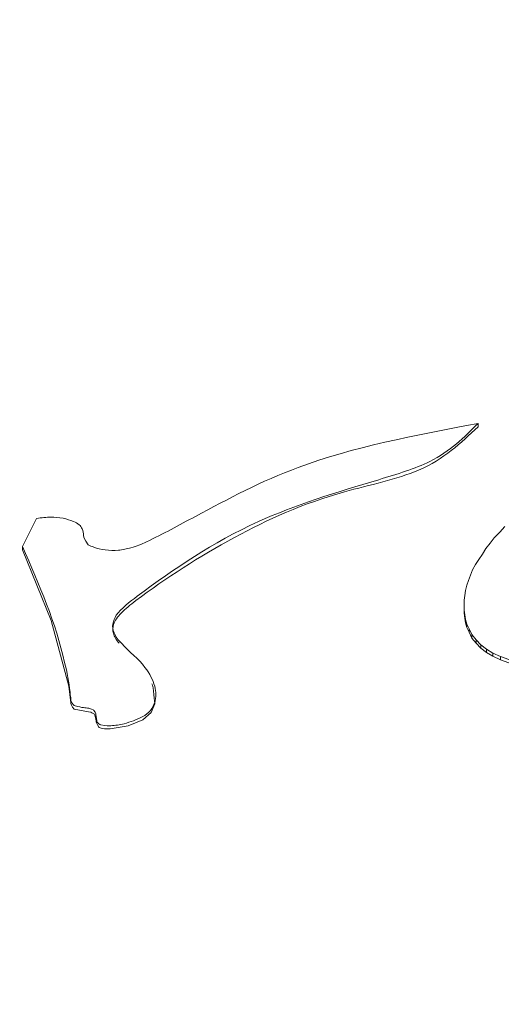
# Model space of a CAD drawing. Units: inches. Extents: x 0 to 297, y 0 to 210.
# Drawn here: x 231 to 232, y 143 to 144 of the extents above; entities that cross this region are included whole.
import ezdxf

# ---------------------------------------------------------------- set-up
doc = ezdxf.new("R2010")
doc.units = ezdxf.units.IN
doc.header["$MEASUREMENT"] = 0

# ---------------------------------------------------------------- blocks, each defined once
blk = doc.blocks.new('block 16')
at = {"color": 7, "lineweight": 9, "true_color": 0xffffff}
blk.add_open_spline([(242.58709, 144.87005), (242.49304, 144.81631), (242.39899, 144.76257), (242.30425, 144.70917), (242.12372, 144.60788), (241.93975, 144.50849), (241.75372, 144.41048), (241.56734, 144.31247), (241.37889, 144.216), (241.18769, 144.12109), (240.99649, 144.02635), (240.80253, 143.93316), (240.6065, 143.84152), (240.41013, 143.75005), (240.21169, 143.66014), (240.01085, 143.57212), (239.80965, 143.48392), (239.60639, 143.39762), (239.40106, 143.31287), (239.19539, 143.22829), (238.98765, 143.14544), (238.77785, 143.06431), (238.56804, 142.98318), (238.35582, 142.90394), (238.14188, 142.8266), (237.9276, 142.74908), (237.71159, 142.67346), (237.49351, 142.59974), (237.27544, 142.52601), (237.0553, 142.45418), (236.83343, 142.38425), (236.61122, 142.31431), (236.38764, 142.24627), (236.16198, 142.18012), (235.93668, 142.11398), (235.7093, 142.0499), (235.4802, 141.98772), (235.25145, 141.92553), (235.02097, 141.86541), (234.78877, 141.80719), (234.55657, 141.74897), (234.32299, 141.69282), (234.08769, 141.63856), (233.85274, 141.58447), (233.61606, 141.53227), (233.37835, 141.48215), (233.14064, 141.43202), (232.9012, 141.38413), (232.66073, 141.33814), (232.42061, 141.29215), (232.17877, 141.24823), (231.93623, 141.20654), (231.69335, 141.16468), (231.44944, 141.12506), (231.20484, 141.08751), (230.95989, 141.04979), (230.71391, 141.01448), (230.46724, 140.98106), (230.22057, 140.94781), (229.97287, 140.91664), (229.72448, 140.88752), (229.47643, 140.85859), (229.22701, 140.83171), (228.97724, 140.80691), (228.72747, 140.78228), (228.47701, 140.75971), (228.22621, 140.73921), (227.97506, 140.71889), (227.72357, 140.70063), (227.47173, 140.68461), (227.21955, 140.66859), (226.96737, 140.65464), (226.7145, 140.64309), (226.46197, 140.63138), (226.2091, 140.62191), (225.95589, 140.61467), (225.70267, 140.60727), (225.44912, 140.60227), (225.19556, 140.59934), (224.94234, 140.59641), (224.68878, 140.59572), (224.43522, 140.59728), (224.18166, 140.59865), (223.92845, 140.60244), (223.67489, 140.6083), (223.42168, 140.61416), (223.16846, 140.62225), (222.91559, 140.63259), (222.66272, 140.64275), (222.4102, 140.65515), (222.15802, 140.66979), (221.90583, 140.68444), (221.654, 140.70132), (221.40251, 140.72026), (221.15136, 140.73939), (220.90056, 140.7604), (220.6501, 140.78383), (220.39998, 140.80708), (220.15056, 140.83258), (219.90148, 140.86031), (219.65274, 140.88787), (219.4047, 140.91784), (219.15734, 140.94971), (218.90998, 140.98158), (218.66366, 141.01568), (218.41802, 141.05203), (218.17273, 141.0882), (217.92813, 141.12644), (217.68456, 141.16692), (217.44134, 141.2074), (217.1988, 141.24995), (216.95764, 141.29456), (216.71649, 141.33918), (216.47636, 141.38586), (216.23762, 141.43461), (215.99922, 141.48335), (215.76151, 141.53417), (215.52552, 141.58705), (215.28953, 141.63993), (215.05492, 141.69488), (214.82169, 141.7519), (214.5888, 141.80874), (214.35729, 141.86765), (214.12715, 141.92863), (213.89702, 141.98944), (213.66896, 142.05231), (213.44227, 142.11725), (213.21558, 142.18202), (212.99062, 142.24885), (212.76737, 142.31758), (212.54448, 142.38631), (212.32296, 142.45694), (212.1035, 142.52946), (211.8844, 142.60198), (211.66701, 142.67639), (211.45135, 142.7527), (211.23603, 142.82901), (211.02278, 142.90704), (210.81125, 142.98697), (210.60007, 143.06689), (210.39095, 143.14871), (210.1839, 143.23226), (209.97719, 143.31563), (209.77221, 143.40089), (209.56998, 143.48805), (209.36741, 143.57504), (209.16725, 143.66375), (208.9695, 143.75419), (208.7721, 143.84462), (208.57676, 143.93678), (208.38384, 144.03048), (208.19091, 144.12436), (208.00074, 144.21962), (207.81298, 144.31677), (207.62523, 144.41375), (207.43988, 144.51228), (207.25729, 144.61253), (207.0747, 144.71261), (206.89486, 144.81442), (206.71779, 144.9176), (206.54071, 145.02078), (206.36639, 145.12551), (206.19448, 145.23162), (206.02291, 145.3379), (205.85445, 145.44539), (205.68839, 145.55442), (205.52268, 145.66346), (205.35939, 145.77388), (205.19953, 145.88567), (205.03934, 145.99746), (204.88224, 146.11046), (204.72824, 146.22501), (204.57425, 146.33939), (204.42335, 146.45497), (204.27521, 146.57193), (204.12742, 146.68889), (203.98238, 146.80706), (203.84079, 146.92643), (203.69919, 147.0458), (203.5607, 147.16638), (203.42531, 147.288), (203.28992, 147.40961), (203.15797, 147.53242), (203.02912, 147.65628), (202.90028, 147.78013), (202.77488, 147.90518), (202.65257, 148.0311), (202.53027, 148.15702), (202.41142, 148.28397), (202.29601, 148.41179), (202.18025, 148.53977), (202.06829, 148.66862), (201.95942, 148.7985), (201.8509, 148.9282), (201.74548, 149.05895), (201.64351, 149.19038), (201.54188, 149.32198), (201.44335, 149.45427), (201.34861, 149.58742), (201.25352, 149.72075), (201.16223, 149.85459), (201.07438, 149.98929), (200.98653, 150.124), (200.90212, 150.25939), (200.82151, 150.39547), (200.74089, 150.53172), (200.66372, 150.66849), (200.59, 150.80578), (200.51662, 150.94324), (200.44668, 151.08122), (200.38019, 151.21988), (200.31404, 151.35855), (200.25134, 151.49773), (200.19243, 151.63726), (200.13318, 151.77713), (200.07805, 151.91734), (200.02638, 152.0579), (199.9747, 152.19863), (199.92681, 152.33988), (199.88272, 152.4813), (199.83828, 152.6229), (199.79797, 152.76484), (199.76111, 152.90712), (199.72424, 153.04957), (199.69117, 153.1922), (199.66223, 153.335), (199.63329, 153.47797), (199.60814, 153.62129), (199.58609, 153.7646), (199.5637, 153.90809), (199.54441, 154.05175), (199.53235, 154.19558), (199.52822, 154.24433), (199.52512, 154.29325), (199.52202, 154.342)], degree=3, knots=[0, 0, 0, 0, 1, 1, 1, 2, 2, 2, 3, 3, 3, 4, 4, 4, 5, 5, 5, 6, 6, 6, 7, 7, 7, 8, 8, 8, 9, 9, 9, 10, 10, 10, 11, 11, 11, 12, 12, 12, 13, 13, 13, 14, 14, 14, 15, 15, 15, 16, 16, 16, 17, 17, 17, 18, 18, 18, 19, 19, 19, 20, 20, 20, 21, 21, 21, 22, 22, 22, 23, 23, 23, 24, 24, 24, 25, 25, 25, 26, 26, 26, 27, 27, 27, 28, 28, 28, 29, 29, 29, 30, 30, 30, 31, 31, 31, 32, 32, 32, 33, 33, 33, 34, 34, 34, 35, 35, 35, 36, 36, 36, 37, 37, 37, 38, 38, 38, 39, 39, 39, 40, 40, 40, 41, 41, 41, 42, 42, 42, 43, 43, 43, 44, 44, 44, 45, 45, 45, 46, 46, 46, 47, 47, 47, 48, 48, 48, 49, 49, 49, 50, 50, 50, 51, 51, 51, 52, 52, 52, 53, 53, 53, 54, 54, 54, 55, 55, 55, 56, 56, 56, 57, 57, 57, 58, 58, 58, 59, 59, 59, 60, 60, 60, 61, 61, 61, 62, 62, 62, 63, 63, 63, 64, 64, 64, 65, 65, 65, 66, 66, 66, 67, 67, 67, 68, 68, 68, 69, 69, 69, 70, 70, 70, 71, 71, 71, 72, 72, 72, 73, 73, 73, 74, 74, 74, 75, 75, 75, 76, 76, 76, 77, 77, 77, 78, 78, 78, 78], dxfattribs=at)
blk = doc.blocks.new('block 845')
at = {"color": 7, "lineweight": 9, "true_color": 0xffffff}
blk.add_lwpolyline([(231.30233, 143.36558), (231.30233, 143.3673)], dxfattribs=at)
blk = doc.blocks.new('block 846')
at = {"color": 7, "lineweight": 9, "true_color": 0xffffff}
blk.add_open_spline([(231.30233, 143.3673), (231.3106, 143.34836), (231.31887, 143.32941), (231.323, 143.31012), (231.32438, 143.30529), (231.32507, 143.3003), (231.32576, 143.29547), (231.32576, 143.29461), (231.32576, 143.29375), (231.3261, 143.29289), (231.3261, 143.29237), (231.3261, 143.29168), (231.3261, 143.29117), (231.32714, 143.28927), (231.32748, 143.2891), (231.32783, 143.28893), (231.33024, 143.28824), (231.33127, 143.28807), (231.33231, 143.28789), (231.33334, 143.28789), (231.33403, 143.28772), (231.33506, 143.28755), (231.33713, 143.28686), (231.33747, 143.28669), (231.33747, 143.28652), (231.33851, 143.28514), (231.33851, 143.28445), (231.33851, 143.28376), (231.33885, 143.28152), (231.33885, 143.281), (231.3392, 143.28049), (231.34023, 143.27963), (231.34057, 143.27945), (231.34092, 143.27945), (231.34367, 143.27894), (231.34471, 143.27894), (231.34574, 143.27894), (231.34815, 143.27911), (231.35022, 143.27945), (231.35229, 143.27997), (231.35539, 143.28083), (231.35849, 143.28187), (231.36124, 143.28342), (231.36297, 143.28428), (231.36434, 143.28531), (231.36538, 143.28652), (231.36641, 143.28772), (231.36676, 143.2891), (231.36745, 143.29031), (231.36813, 143.29306), (231.36813, 143.29565), (231.36745, 143.2984), (231.36641, 143.3015), (231.36503, 143.30478), (231.36262, 143.3077), (231.35952, 143.31184), (231.3547, 143.31546), (231.35125, 143.31942), (231.34953, 143.32114), (231.34815, 143.32286), (231.34746, 143.32476), (231.34677, 143.32631), (231.34643, 143.32769), (231.34677, 143.32906), (231.34712, 143.33061), (231.34781, 143.33199), (231.3485, 143.33337), (231.35091, 143.33682), (231.35504, 143.33992), (231.35883, 143.34284), (231.37709, 143.35628), (231.39569, 143.3692), (231.41843, 143.37953), (231.43635, 143.38763), (231.45667, 143.394), (231.47769, 143.4002), (231.48665, 143.40296), (231.4956, 143.40554), (231.50284, 143.40916), (231.51283, 143.41416), (231.51972, 143.42105), (231.52661, 143.42794)], degree=3, knots=[0, 0, 0, 0, 1, 1, 1, 2, 2, 2, 3, 3, 3, 4, 4, 4, 5, 5, 5, 6, 6, 6, 7, 7, 7, 8, 8, 8, 9, 9, 9, 10, 10, 10, 11, 11, 11, 12, 12, 12, 13, 13, 13, 14, 14, 14, 15, 15, 15, 16, 16, 16, 17, 17, 17, 18, 18, 18, 19, 19, 19, 20, 20, 20, 21, 21, 21, 22, 22, 22, 23, 23, 23, 24, 24, 24, 25, 25, 25, 26, 26, 26, 27, 27, 27, 27], dxfattribs=at)
blk = doc.blocks.new('block 847')
at = {"color": 7, "lineweight": 9, "true_color": 0xffffff}
blk.add_lwpolyline([(231.52661, 143.42622), (231.52661, 143.42794)], dxfattribs=at)
blk = doc.blocks.new('block 848')
at = {"color": 7, "lineweight": 9, "true_color": 0xffffff}
blk.add_open_spline([(231.52661, 143.42622), (231.518, 143.41829), (231.50973, 143.4102), (231.49733, 143.40486), (231.48665, 143.40038), (231.47321, 143.39762), (231.46081, 143.39418), (231.44048, 143.38849), (231.42291, 143.38057), (231.40672, 143.37178), (231.38915, 143.36214), (231.37296, 143.3518), (231.35814, 143.3406), (231.35539, 143.33854), (231.35298, 143.33664), (231.35091, 143.3344), (231.34919, 143.33268), (231.34781, 143.33079), (231.34712, 143.32889), (231.34677, 143.32751), (231.34643, 143.32596), (231.34712, 143.32458), (231.34746, 143.32286), (231.3485, 143.32131), (231.34988, 143.31959)], degree=3, knots=[0, 0, 0, 0, 1, 1, 1, 2, 2, 2, 3, 3, 3, 4, 4, 4, 5, 5, 5, 6, 6, 6, 7, 7, 7, 8, 8, 8, 8], dxfattribs=at)
blk = doc.blocks.new('block 849')
at = {"color": 7, "lineweight": 9, "true_color": 0xffffff}
blk.add_open_spline([(231.36607, 143.29961), (231.36676, 143.29857), (231.36745, 143.28979), (231.36745, 143.28979), (231.36745, 143.28979), (231.36572, 143.28548), (231.36572, 143.28548), (231.36572, 143.28548), (231.36159, 143.28187), (231.36159, 143.28187), (231.36159, 143.28187), (231.35435, 143.27894), (231.35435, 143.27894), (231.35435, 143.27894), (231.3454, 143.27739), (231.3454, 143.27739), (231.3454, 143.27739), (231.34264, 143.27739), (231.34264, 143.27739), (231.34092, 143.27773), (231.33988, 143.27825), (231.33988, 143.27825), (231.33885, 143.27997), (231.33851, 143.28118), (231.33851, 143.28118), (231.33851, 143.2829), (231.33782, 143.28462), (231.33782, 143.28462), (231.33678, 143.28531), (231.33575, 143.28566), (231.33575, 143.28566), (231.33575, 143.28566), (231.33299, 143.28617), (231.33299, 143.28617), (231.33299, 143.28617), (231.32783, 143.28721), (231.32783, 143.28721), (231.32645, 143.28824), (231.3261, 143.29031), (231.3261, 143.29031), (231.3261, 143.29031), (231.32507, 143.2984), (231.32507, 143.2984), (231.32507, 143.2984), (231.31646, 143.33079), (231.31646, 143.33079), (231.31646, 143.33079), (231.30233, 143.36558), (231.30233, 143.36558)], degree=3, knots=[0, 0, 0, 0, 1, 1, 1, 2, 2, 2, 3, 3, 3, 4, 4, 4, 5, 5, 5, 6, 6, 6, 7, 7, 7, 8, 8, 8, 9, 9, 9, 10, 10, 10, 11, 11, 11, 12, 12, 12, 13, 13, 13, 14, 14, 14, 15, 15, 15, 16, 16, 16, 16], dxfattribs=at)
blk = doc.blocks.new('block 850')
at = {"color": 7, "lineweight": 9, "true_color": 0xffffff}
blk.add_lwpolyline([(231.30922, 143.38108), (231.30233, 143.3673)], dxfattribs=at)
blk = doc.blocks.new('block 851')
at = {"color": 7, "lineweight": 9, "true_color": 0xffffff}
blk.add_open_spline([(231.52661, 143.42794), (231.4956, 143.42208), (231.4646, 143.41622), (231.43807, 143.40623), (231.41981, 143.39952), (231.40362, 143.39073), (231.38743, 143.38212), (231.3795, 143.37781), (231.37158, 143.37351), (231.36331, 143.36954), (231.3609, 143.36851), (231.35849, 143.3673), (231.35573, 143.36662), (231.35366, 143.3661), (231.3516, 143.36558), (231.34953, 143.36541), (231.34746, 143.36524), (231.34505, 143.36541), (231.34298, 143.36558), (231.34092, 143.36593), (231.3392, 143.36627), (231.33747, 143.36696), (231.33644, 143.3673), (231.33541, 143.36765), (231.33472, 143.36817), (231.33265, 143.37075), (231.33265, 143.37178), (231.33231, 143.37264), (231.33231, 143.37385), (231.33231, 143.37488), (231.33162, 143.37592), (231.33127, 143.37678), (231.33093, 143.37747), (231.33024, 143.37798), (231.3292, 143.37867), (231.32852, 143.37919), (231.32748, 143.37953), (231.32576, 143.38022), (231.32404, 143.38074), (231.32231, 143.38126), (231.32025, 143.3816), (231.31818, 143.38177), (231.31646, 143.38177), (231.31405, 143.38177), (231.31163, 143.38143), (231.30922, 143.38108)], degree=3, knots=[0, 0, 0, 0, 1, 1, 1, 2, 2, 2, 3, 3, 3, 4, 4, 4, 5, 5, 5, 6, 6, 6, 7, 7, 7, 8, 8, 8, 9, 9, 9, 10, 10, 10, 11, 11, 11, 12, 12, 12, 13, 13, 13, 14, 14, 14, 15, 15, 15, 15], dxfattribs=at)
blk = doc.blocks.new('block 1761')
at = {"color": 7, "lineweight": 9, "true_color": 0xffffff}
blk.add_lwpolyline([(231.53763, 143.31304), (231.54177, 143.31167)], dxfattribs=at)
blk = doc.blocks.new('block 1762')
at = {"color": 7, "lineweight": 9, "true_color": 0xffffff}
blk.add_lwpolyline([(231.53384, 143.31477), (231.53763, 143.31304)], dxfattribs=at)
blk = doc.blocks.new('block 1763')
at = {"color": 7, "lineweight": 9, "true_color": 0xffffff}
blk.add_lwpolyline([(231.53074, 143.31666), (231.53384, 143.31477)], dxfattribs=at)
blk = doc.blocks.new('block 1764')
at = {"color": 7, "lineweight": 9, "true_color": 0xffffff}
blk.add_lwpolyline([(231.52799, 143.3189), (231.53074, 143.31666)], dxfattribs=at)
blk = doc.blocks.new('block 1765')
at = {"color": 7, "lineweight": 9, "true_color": 0xffffff}
blk.add_lwpolyline([(231.52558, 143.32131), (231.52799, 143.3189)], dxfattribs=at)
blk = doc.blocks.new('block 1766')
at = {"color": 7, "lineweight": 9, "true_color": 0xffffff}
blk.add_lwpolyline([(231.52351, 143.3239), (231.52558, 143.32131)], dxfattribs=at)
blk = doc.blocks.new('block 1767')
at = {"color": 7, "lineweight": 9, "true_color": 0xffffff}
blk.add_lwpolyline([(231.52213, 143.32665), (231.52351, 143.3239)], dxfattribs=at)
blk = doc.blocks.new('block 1768')
at = {"color": 7, "lineweight": 9, "true_color": 0xffffff}
blk.add_lwpolyline([(231.5211, 143.32906), (231.52213, 143.32665)], dxfattribs=at)
blk = doc.blocks.new('block 1769')
at = {"color": 7, "lineweight": 9, "true_color": 0xffffff}
blk.add_lwpolyline([(231.52041, 143.3313), (231.5211, 143.32906)], dxfattribs=at)
blk = doc.blocks.new('block 1770')
at = {"color": 7, "lineweight": 9, "true_color": 0xffffff}
blk.add_lwpolyline([(231.52006, 143.33354), (231.52041, 143.3313)], dxfattribs=at)
blk = doc.blocks.new('block 1771')
at = {"color": 7, "lineweight": 9, "true_color": 0xffffff}
blk.add_lwpolyline([(231.51972, 143.33595), (231.52006, 143.33354)], dxfattribs=at)
blk = doc.blocks.new('block 1772')
at = {"color": 7, "lineweight": 9, "true_color": 0xffffff}
blk.add_lwpolyline([(231.51972, 143.33837), (231.51972, 143.33595)], dxfattribs=at)
blk = doc.blocks.new('block 1773')
at = {"color": 7, "lineweight": 9, "true_color": 0xffffff}
blk.add_lwpolyline([(231.51972, 143.34078), (231.51972, 143.33837)], dxfattribs=at)
blk = doc.blocks.new('block 1774')
at = {"color": 7, "lineweight": 9, "true_color": 0xffffff}
blk.add_lwpolyline([(231.52006, 143.34319), (231.51972, 143.34078)], dxfattribs=at)
blk = doc.blocks.new('block 1775')
at = {"color": 7, "lineweight": 9, "true_color": 0xffffff}
blk.add_lwpolyline([(231.52041, 143.3456), (231.52006, 143.34319)], dxfattribs=at)
blk = doc.blocks.new('block 1776')
at = {"color": 7, "lineweight": 9, "true_color": 0xffffff}
blk.add_lwpolyline([(231.5211, 143.34818), (231.52041, 143.3456)], dxfattribs=at)
blk = doc.blocks.new('block 1777')
at = {"color": 7, "lineweight": 9, "true_color": 0xffffff}
blk.add_lwpolyline([(231.52179, 143.3506), (231.5211, 143.34818)], dxfattribs=at)
blk = doc.blocks.new('block 1778')
at = {"color": 7, "lineweight": 9, "true_color": 0xffffff}
blk.add_lwpolyline([(231.52282, 143.35318), (231.52179, 143.3506)], dxfattribs=at)
blk = doc.blocks.new('block 1779')
at = {"color": 7, "lineweight": 9, "true_color": 0xffffff}
blk.add_lwpolyline([(231.52385, 143.35576), (231.52282, 143.35318)], dxfattribs=at)
blk = doc.blocks.new('block 1780')
at = {"color": 7, "lineweight": 9, "true_color": 0xffffff}
blk.add_lwpolyline([(231.52523, 143.35835), (231.52385, 143.35576)], dxfattribs=at)
blk = doc.blocks.new('block 1781')
at = {"color": 7, "lineweight": 9, "true_color": 0xffffff}
blk.add_lwpolyline([(231.52695, 143.36093), (231.52523, 143.35835)], dxfattribs=at)
blk = doc.blocks.new('block 1782')
at = {"color": 7, "lineweight": 9, "true_color": 0xffffff}
blk.add_lwpolyline([(231.52868, 143.36351), (231.52695, 143.36093)], dxfattribs=at)
blk = doc.blocks.new('block 1783')
at = {"color": 7, "lineweight": 9, "true_color": 0xffffff}
blk.add_lwpolyline([(231.5304, 143.36627), (231.52868, 143.36351)], dxfattribs=at)
blk = doc.blocks.new('block 1784')
at = {"color": 7, "lineweight": 9, "true_color": 0xffffff}
blk.add_lwpolyline([(231.53247, 143.36885), (231.5304, 143.36627)], dxfattribs=at)
blk = doc.blocks.new('block 1785')
at = {"color": 7, "lineweight": 9, "true_color": 0xffffff}
blk.add_lwpolyline([(231.53453, 143.37161), (231.53247, 143.36885)], dxfattribs=at)
blk = doc.blocks.new('block 1786')
at = {"color": 7, "lineweight": 9, "true_color": 0xffffff}
blk.add_lwpolyline([(231.53729, 143.37437), (231.53453, 143.37161)], dxfattribs=at)
blk = doc.blocks.new('block 1787')
at = {"color": 7, "lineweight": 9, "true_color": 0xffffff}
blk.add_lwpolyline([(231.5397, 143.37712), (231.53729, 143.37437)], dxfattribs=at)
blk = doc.blocks.new('block 1999')
at = {"color": 7, "lineweight": 9, "true_color": 0xffffff}
blk.add_lwpolyline([(231.53763, 143.31149), (231.53763, 143.31304)], dxfattribs=at)
blk = doc.blocks.new('block 2000')
at = {"color": 7, "lineweight": 9, "true_color": 0xffffff}
blk.add_lwpolyline([(231.54177, 143.30994), (231.53763, 143.31149)], dxfattribs=at)
blk = doc.blocks.new('block 2005')
at = {"color": 7, "lineweight": 9, "true_color": 0xffffff}
blk.add_lwpolyline([(231.53384, 143.31322), (231.53384, 143.31477)], dxfattribs=at)
blk = doc.blocks.new('block 2006')
at = {"color": 7, "lineweight": 9, "true_color": 0xffffff}
blk.add_lwpolyline([(231.53763, 143.31149), (231.53384, 143.31322)], dxfattribs=at)
blk = doc.blocks.new('block 2011')
at = {"color": 7, "lineweight": 9, "true_color": 0xffffff}
blk.add_lwpolyline([(231.53074, 143.31511), (231.53074, 143.31666)], dxfattribs=at)
blk = doc.blocks.new('block 2012')
at = {"color": 7, "lineweight": 9, "true_color": 0xffffff}
blk.add_lwpolyline([(231.53384, 143.31322), (231.53074, 143.31511)], dxfattribs=at)
blk = doc.blocks.new('block 2017')
at = {"color": 7, "lineweight": 9, "true_color": 0xffffff}
blk.add_lwpolyline([(231.52799, 143.31718), (231.52799, 143.3189)], dxfattribs=at)
blk = doc.blocks.new('block 2018')
at = {"color": 7, "lineweight": 9, "true_color": 0xffffff}
blk.add_lwpolyline([(231.53074, 143.31511), (231.52799, 143.31718)], dxfattribs=at)
blk = doc.blocks.new('block 2021')
at = {"color": 7, "lineweight": 9, "true_color": 0xffffff}
blk.add_lwpolyline([(231.52558, 143.31959), (231.52558, 143.32131)], dxfattribs=at)
blk = doc.blocks.new('block 2022')
at = {"color": 7, "lineweight": 9, "true_color": 0xffffff}
blk.add_lwpolyline([(231.52799, 143.31718), (231.52558, 143.31959)], dxfattribs=at)
blk = doc.blocks.new('block 2027')
at = {"color": 7, "lineweight": 9, "true_color": 0xffffff}
blk.add_lwpolyline([(231.52351, 143.32217), (231.52351, 143.3239)], dxfattribs=at)
blk = doc.blocks.new('block 2028')
at = {"color": 7, "lineweight": 9, "true_color": 0xffffff}
blk.add_lwpolyline([(231.52558, 143.31959), (231.52351, 143.32217)], dxfattribs=at)
blk = doc.blocks.new('block 2033')
at = {"color": 7, "lineweight": 9, "true_color": 0xffffff}
blk.add_lwpolyline([(231.52213, 143.3251), (231.52213, 143.32665)], dxfattribs=at)
blk = doc.blocks.new('block 2034')
at = {"color": 7, "lineweight": 9, "true_color": 0xffffff}
blk.add_lwpolyline([(231.52351, 143.32217), (231.52213, 143.3251)], dxfattribs=at)
blk = doc.blocks.new('block 2039')
at = {"color": 7, "lineweight": 9, "true_color": 0xffffff}
blk.add_lwpolyline([(231.5211, 143.32734), (231.5211, 143.32906)], dxfattribs=at)
blk = doc.blocks.new('block 2040')
at = {"color": 7, "lineweight": 9, "true_color": 0xffffff}
blk.add_lwpolyline([(231.52213, 143.3251), (231.5211, 143.32734)], dxfattribs=at)
blk = doc.blocks.new('block 2045')
at = {"color": 7, "lineweight": 9, "true_color": 0xffffff}
blk.add_lwpolyline([(231.52041, 143.32975), (231.52041, 143.3313)], dxfattribs=at)
blk = doc.blocks.new('block 2046')
at = {"color": 7, "lineweight": 9, "true_color": 0xffffff}
blk.add_lwpolyline([(231.5211, 143.32734), (231.52041, 143.32975)], dxfattribs=at)
blk = doc.blocks.new('block 2051')
at = {"color": 7, "lineweight": 9, "true_color": 0xffffff}
blk.add_lwpolyline([(231.52006, 143.33199), (231.52006, 143.33354)], dxfattribs=at)
blk = doc.blocks.new('block 2052')
at = {"color": 7, "lineweight": 9, "true_color": 0xffffff}
blk.add_lwpolyline([(231.52041, 143.32975), (231.52006, 143.33199)], dxfattribs=at)
blk = doc.blocks.new('block 2055')
at = {"color": 7, "lineweight": 9, "true_color": 0xffffff}
blk.add_lwpolyline([(231.51972, 143.3344), (231.51972, 143.33595)], dxfattribs=at)
blk = doc.blocks.new('block 2056')
at = {"color": 7, "lineweight": 9, "true_color": 0xffffff}
blk.add_lwpolyline([(231.52006, 143.33199), (231.51972, 143.3344)], dxfattribs=at)
blk = doc.blocks.new('block 2059')
at = {"color": 7, "lineweight": 9, "true_color": 0xffffff}
blk.add_lwpolyline([(231.51972, 143.33664), (231.51972, 143.33837)], dxfattribs=at)
blk = doc.blocks.new('block 2060')
at = {"color": 7, "lineweight": 9, "true_color": 0xffffff}
blk.add_lwpolyline([(231.51972, 143.3344), (231.51972, 143.33664)], dxfattribs=at)

msp = doc.modelspace()

# ---------------------------------------------------------------- block references
for name in ['block 16', 'block 846', 'block 851', 'block 848', 'block 847', 'block 850', 'block 1786', 'block 1787', 'block 1784', 'block 1785', 'block 845', 'block 849', 'block 1782', 'block 1783', 'block 1780', 'block 1781', 'block 1778', 'block 1779', 'block 1776', 'block 1777', 'block 1775', 'block 1774', 'block 1773', 'block 1772', 'block 2059', 'block 2060', 'block 1771', 'block 2055', 'block 2056', 'block 1770', 'block 2051', 'block 2052', 'block 1769', 'block 2045', 'block 2046', 'block 1768', 'block 2039', 'block 2040', 'block 1767', 'block 2033', 'block 2034', 'block 1766', 'block 2027', 'block 2028', 'block 1765', 'block 2021', 'block 2022', 'block 1764', 'block 2017', 'block 2018', 'block 1763', 'block 2011', 'block 2012', 'block 1762', 'block 2005', 'block 2006', 'block 1761', 'block 1999', 'block 2000']:
    msp.add_blockref(name, (0, 0))

doc.saveas('drawing.dxf')
